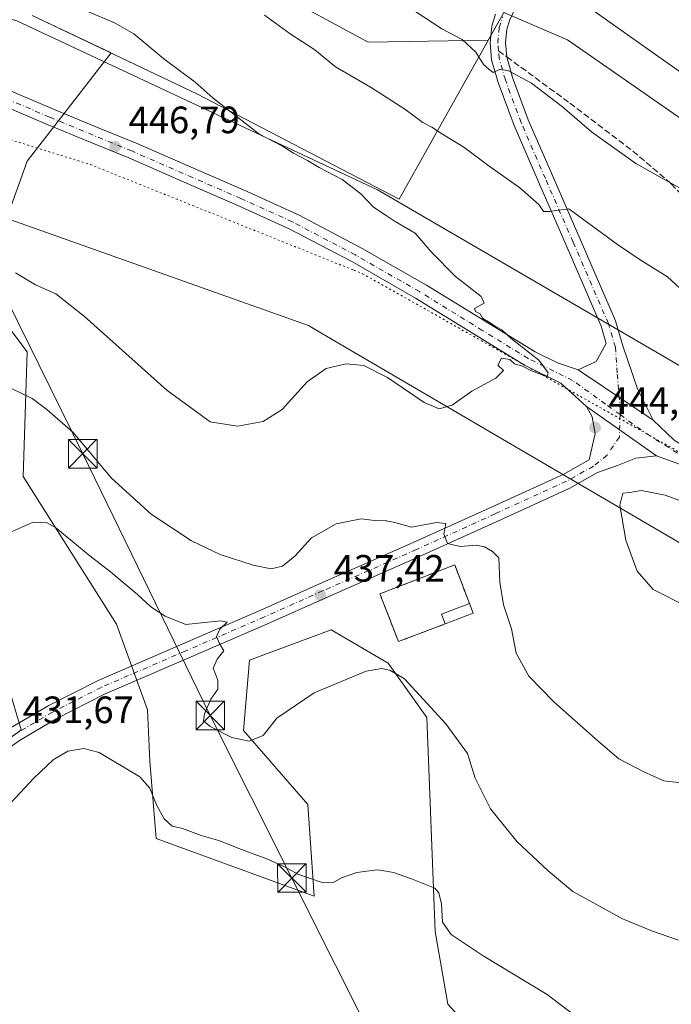
# Model space of a CAD drawing. Units: metres. Extents: x 573655 to 577108, y 4698748 to 4701099.
# Drawn here: x 574690 to 574861, y 4699274 to 4699533 of the extents above; entities that cross this region are included whole.
import ezdxf

# ---------------------------------------------------------------- set-up
doc = ezdxf.new("R2010")
doc.units = ezdxf.units.M
doc.header["$MEASUREMENT"] = 0
for name, pattern in [('DGN Style 2', [1.6480167562047852, 0.988810053722871, -0.6592067024819142]), ('DGN Style 3', [2.307223458686699, 1.648016756204785, -0.6592067024819142]), ('DGN Style 4', [2.6384748266838614, 1.318413404963828, -0.6592067024819142, 0.001648016756204785, -0.6592067024819142]), ('DGN Style 5', [1.1536117293433497, 0.4944050268614355, -0.6592067024819142])]:
    doc.linetypes.add(name, pattern=pattern)
for name, color, linetype, lineweight in [('Alambrada', 7, 'DGN Style 2', 0), ('Camino Cxs', 7, 'Continuous', 0), ('Camino eje', 30, 'DGN Style 4', 13), ('Cultivos herbáceos CxS', 92, 'Continuous', 0), ('Curva de nivel normal', 30, 'Continuous', 0), ('Edificación ligera Cxs', 1, 'Continuous', 0), ('Instalación de energía eléctrica Cxs', 135, 'Continuous', 0), ('Matorral CxS', 135, 'Continuous', 0), ('Municipio', 91, 'Continuous', 13), ('Municipio CxS', 4, 'Continuous', 0), ('Pista no pavimentada Cxs', 111, 'Continuous', 0), ('Pista no pavimentada eje', 91, 'DGN Style 4', 0), ('Provincia CxS', 1, 'Continuous', 0), ('Punto de cota en terreno', 7, 'Continuous', 0), ('Rótulo de punto de cota en terreno', 7, 'Continuous', 0), ('Senda', 7, 'DGN Style 3', 0), ('Senda no paivmentada conexión', 7, 'DGN Style 3', 0), ('Tendido', 6, 'Continuous', 0), ('Torre de tendido puntual', 7, 'Continuous', 0), ('Vía pecuaria CxS', 92, 'Continuous', 13), ('Vía pecuaria eje', 92, 'DGN Style 5', 0)]:
    doc.layers.add(name, color=color, linetype=linetype, lineweight=lineweight)
doc.styles.add('Style-Arial', font='txt')

# ---------------------------------------------------------------- blocks, each defined once
blk = doc.blocks.new('*U6')
at = {"layer": 'Matorral CxS', "color": 135, "linetype": 'Continuous', "lineweight": 0}
for points in [[(574604.5965, 4699622.360500001, 441.0553000000073), (574781.7637, 4699526.6621, 437.5467999999965), (574813.3020000001, 4699527.208699999, 433.9738000000071), (574816.1621000003, 4699532.308499999, 433.0206999999937), (574817.3937999997, 4699534.501300001, 432.5739000000031), (574834.1350999996, 4699527.301300001, 431.3325000000041), (574877.4446999999, 4699497.215100001, 431.3476999999984), (574933.7917, 4699475.2555, 428.4118000000017), (575089.5248999996, 4699379.4113, 427.2284999999974)], [(574818.8346999995, 4699256.343499999, 425.7329000000027), (574802.6325000003, 4699274.1669, 426.9734999999928), (574799.3236999996, 4699293.2367, 429.1698000000034), (574797.1276000004, 4699349.392100001, 434.5669999999955), (574787.0135000005, 4699363.7271, 436.1002000000008), (574772.0755000003, 4699372.472100001, 436.894100000005), (574751.9656999996, 4699364.9681, 436.0687000000034), (574750.6211000001, 4699364.466499999, 435.9510000000009), (574749.0412, 4699346.0165, 435.5130000000063), (574765.8958999999, 4699326.626700001, 432.8801999999997), (574767.5909000002, 4699302.519099999, 429.4410999999964), (574726.0399000002, 4699317.657299999, 429.0746999999974), (574724.4122000001, 4699337.9551, 431.0581999999995), (574723.8169, 4699351.4451, 432.0363999999972), (574715.6540999999, 4699373.911900001, 433.1897000000026), (574691.1666000001, 4699412.7169, 436.7930000000051), (574692.1870999997, 4699445.395500001, 442.1432000000059), (574686.0651000004, 4699453.564300001, 442.8702000000048)], [(574684.0242999997, 4699472.967300001, 445.6774000000005), (574692.1879000004, 4699495.4331, 447.2087000000029), (574714.2213000003, 4699523.8695, 445.9771999999939), (574702.9814999999, 4699529.226299999, 446.0769), (574693.5366000002, 4699533.727700001, 446.1152000000002)], [(574685.2000000002, 4699364.568299999, 433.6892999999982), (574690.6070999998, 4699346.179199999, 431.8007000000071), (574670.1289999997, 4699331.035900001, 431.3941999999952)]]:
    blk.add_polyline3d(points, dxfattribs=at)
blk = doc.blocks.new('*U9')
at = {"layer": 'Cultivos herbáceos CxS', "color": 92, "linetype": 'Continuous', "lineweight": 0}
for points in [[(574670.1289999997, 4699331.035900001, 431.3941999999952), (574690.6070999998, 4699346.179199999, 431.8007000000071), (574685.2000000002, 4699364.568299999, 433.6892999999982)], [(574693.5366000002, 4699533.727700001, 446.1152000000002), (574702.9814999999, 4699529.226299999, 446.0769), (574714.2213000003, 4699523.8695, 445.9771999999939), (574692.1879000004, 4699495.4331, 447.2087000000029), (574684.0242999997, 4699472.967300001, 445.6774000000005)], [(574686.0651000004, 4699453.564300001, 442.8702000000048), (574692.1870999997, 4699445.395500001, 442.1432000000059), (574691.1666000001, 4699412.7169, 436.7930000000051), (574715.6540999999, 4699373.911900001, 433.1897000000026), (574723.8169, 4699351.4451, 432.0363999999972), (574724.4122000001, 4699337.9551, 431.0581999999995), (574726.0399000002, 4699317.657299999, 429.0746999999974), (574767.5909000002, 4699302.519099999, 429.4410999999964), (574765.8958999999, 4699326.626700001, 432.8801999999997), (574749.0412, 4699346.0165, 435.5130000000063), (574750.6211000001, 4699364.466499999, 435.9510000000009), (574751.9656999996, 4699364.9681, 436.0687000000034), (574772.0755000003, 4699372.472100001, 436.894100000005), (574787.0135000005, 4699363.7271, 436.1002000000008), (574797.1276000004, 4699349.392100001, 434.5669999999955), (574799.3236999996, 4699293.2367, 429.1698000000034), (574802.6325000003, 4699274.1669, 426.9734999999928), (574818.8346999995, 4699256.343499999, 425.7329000000027)]]:
    blk.add_polyline3d(points, dxfattribs=at)
blk = doc.blocks.new('*U11')
at = {"layer": 'Cultivos herbáceos CxS', "color": 92, "linetype": 'Continuous', "lineweight": 0}
for points in [[(575089.5248999996, 4699379.4113, 427.2284999999974), (574933.7917, 4699475.2555, 428.4118000000017), (574877.4446999999, 4699497.215100001, 431.3476999999984), (574834.1350999996, 4699527.301300001, 431.3325000000041), (574817.3937999997, 4699534.501300001, 432.5739000000031)], [(574817.3937999997, 4699534.501300001, 432.5739000000031), (574816.1621000003, 4699532.308499999, 433.0206999999937), (574813.3020000001, 4699527.208699999, 433.9738000000071), (574781.7637, 4699526.6621, 437.5467999999965), (574604.5965, 4699622.360500001, 441.0553000000073)]]:
    blk.add_polyline3d(points, dxfattribs=at)
blk = doc.blocks.new('5PATER')
at = {"layer": 'Punto de cota en terreno', "linetype": 'Continuous', "lineweight": 0}
h = blk.add_hatch(color=51, dxfattribs=at)
edge = h.paths.add_edge_path()
edge.add_ellipse((0, 0), major_axis=(-0.1095731443231308, -0.1110710700762829), ratio=0.9994222409660322, start_angle=0, end_angle=360)
blk = doc.blocks.new('5TTEND')
at = {"layer": 'Provincia CxS', "color": 7, "linetype": 'Continuous', "lineweight": 0}
for p, q in [((-0.375, 0.3754), (0.375, -0.3746)), ((0.3720000000000001, 0.3784000000000001), (-0.3720000000000001, -0.3776))]:
    blk.add_line(p, q, dxfattribs=at)
at = {"layer": 'Provincia CxS', "color": 7, "linetype": 'Continuous', "lineweight": 0, "flags": 128}
blk.add_lwpolyline([(-0.375, -0.3746), (0.375, -0.3746), (0.375, 0.3754), (-0.375, 0.3754), (-0.3720000000000001, -0.3776)], dxfattribs=at)

msp = doc.modelspace()

# ---------------------------------------------------------------- linework, layer by layer
at = {"layer": 'Alambrada', "color": 7, "linetype": 'DGN Style 2', "lineweight": 0}
msp.add_polyline3d([(574808.3501000004, 4699379.370100001, 439.3212000000058), (574804.4700999996, 4699389.4901, 439.4484999999986), (574784.8501000004, 4699381.890100001, 438.4208999999974), (574789.7100999998, 4699369.340100001, 437.8715999999986), (574801.9801000003, 4699374.0101, 439.1986000000034)], dxfattribs=at)
at = {"layer": 'Camino Cxs', "color": 7, "linetype": 'Continuous', "lineweight": 0, "extrusion": (0.004894581555677412, -0.003280973967220494, 0.9999826389899082), "elevation": -12160.2338583984, "flags": 128}
msp.add_lwpolyline([(574847.51561004, 4699412.852653997), (574827.794361513, 4699426.07212515)], dxfattribs=at)
at = {"layer": 'Camino Cxs', "color": 7, "linetype": 'Continuous', "lineweight": 0}
for points in [[(574820.4747000001, 4699535.729900001, 432.5706999999966), (574818.9395000003, 4699532.550100001, 433.3557000000001), (574818.1303000003, 4699530.122300001, 433.7455999999948), (574817.8183000004, 4699526.483100001, 434.2452000000048), (574818.1536999998, 4699522.826900001, 434.7115999999951), (574819.6782999998, 4699517.395300001, 435.3997999999993), (574823.7949000001, 4699506.303099999, 438.2964000000065), (574830.1309000002, 4699491.672700001, 438.7747999999993), (574837.4146999996, 4699475.0241, 441.1413999999932), (574846.7131000003, 4699453.521500001, 443.5455999999977), (574848.6595000001, 4699446.952099999, 444.0252000000037), (574852.4611000001, 4699435.6909, 444.6478000000062), (574856.5787000004, 4699427.455900001, 444.790599999993), (574836.8579000002, 4699440.6753, 444.9305000000023), (574841.6255000001, 4699442.842300001, 444.6214000000036), (574844.2938999999, 4699447.606100001, 444.167300000001), (574842.9463000001, 4699452.1545, 443.7826999999961), (574833.7467, 4699473.428500001, 441.3626999999979), (574826.4633, 4699490.076300001, 439.3067000000011), (574820.0818999996, 4699504.8113, 437.5954000000056), (574815.8744999999, 4699516.1481, 435.7988999999943), (574814.1816999996, 4699522.073100001, 434.9977999999974), (574813.8037, 4699526.483100001, 434.3291999999929), (574814.1853, 4699530.936699999, 433.6316999999981), (574815.2259000001, 4699534.058300001, 433.0957999999956)], [(574820.4747000001, 4699535.729900001, 432.5706999999966), (574818.9395000003, 4699532.550100001, 433.3557000000001), (574818.1303000003, 4699530.122300001, 433.7455999999948), (574817.8183000004, 4699526.483100001, 434.2452000000048), (574818.1536999998, 4699522.826900001, 434.7115999999951), (574819.6782999998, 4699517.395300001, 435.3997999999993), (574823.7949000001, 4699506.303099999, 438.2964000000065), (574830.1309000002, 4699491.672700001, 438.7747999999993), (574837.4146999996, 4699475.0241, 441.1413999999932), (574846.7131000003, 4699453.521500001, 443.5455999999977), (574848.6595000001, 4699446.952099999, 444.0252000000037), (574852.4611000001, 4699435.6909, 444.6478000000062), (574856.5787000004, 4699427.455900001, 444.790599999993)], [(574836.8579000002, 4699440.6753, 444.9305000000023), (574841.6255000001, 4699442.842300001, 444.6214000000036), (574844.2938999999, 4699447.606100001, 444.167300000001), (574842.9463000001, 4699452.1545, 443.7826999999961), (574833.7467, 4699473.428500001, 441.3626999999979), (574826.4633, 4699490.076300001, 439.3067000000011), (574820.0818999996, 4699504.8113, 437.5954000000056), (574815.8744999999, 4699516.1481, 435.7988999999943), (574814.1816999996, 4699522.073100001, 434.9977999999974), (574813.8037, 4699526.483100001, 434.3291999999929), (574814.1853, 4699530.936699999, 433.6316999999981), (574815.2259000001, 4699534.058300001, 433.0957999999956)]]:
    msp.add_polyline3d(points, dxfattribs=at)
at = {"layer": 'Camino eje', "color": 30, "linetype": 'DGN Style 4', "lineweight": 13}
for points in [[(574815.9842999997, 4699524.459899999, 434.5608000000066), (574815.8108999999, 4699526.483100001, 434.2743999999948), (574816.1577000003, 4699530.5295, 433.684699999998), (574817.0827000003, 4699533.304099999, 433.2397999999957)], [(574847.9137000004, 4699428.9231, 444.9263999999966), (574847.9511000002, 4699430.0625, 444.9091000000044), (574847.1419000002, 4699439.8895, 444.5920000000042), (574846.6794999996, 4699446.594900001, 444.1839000000036), (574844.8296999997, 4699452.838099999, 443.6757000000071), (574835.5806999998, 4699474.226299999, 441.2648999999947), (574828.2971000001, 4699490.874500001, 439.0519999999961), (574821.9385000002, 4699505.5573, 437.726800000004), (574817.7763, 4699516.771700001, 435.5727000000043), (574816.1577000003, 4699522.436699999, 434.8439000000071), (574815.9842999997, 4699524.459899999, 434.5608000000066)]]:
    msp.add_polyline3d(points, dxfattribs=at)
at = {"layer": 'Cultivos herbáceos CxS', "color": 92, "linetype": 'Continuous', "lineweight": 0}
for points in [[(574604.5965, 4699622.360500001, 441.0553000000073), (574781.7637, 4699526.6621, 437.5467999999965), (574813.3020000001, 4699527.208699999, 433.9738000000071), (574816.1621000003, 4699532.308499999, 433.0206999999937), (574817.3937999997, 4699534.501300001, 432.5739000000031), (574834.1350999996, 4699527.301300001, 431.3325000000041), (574877.4446999999, 4699497.215100001, 431.3476999999984), (574933.7917, 4699475.2555, 428.4118000000017), (575089.5248999996, 4699379.4113, 427.2284999999974)], [(574693.5366000002, 4699533.727700001, 446.1152000000002), (574702.9814999999, 4699529.226299999, 446.0769), (574714.2213000003, 4699523.8695, 445.9771999999939), (574692.1879000004, 4699495.4331, 447.2087000000029), (574684.0242999997, 4699472.967300001, 445.6774000000005)], [(574686.0651000004, 4699453.564300001, 442.8702000000048), (574692.1870999997, 4699445.395500001, 442.1432000000059), (574691.1666000001, 4699412.7169, 436.7930000000051), (574715.6540999999, 4699373.911900001, 433.1897000000026), (574723.8169, 4699351.4451, 432.0363999999972), (574724.4122000001, 4699337.9551, 431.0581999999995), (574726.0399000002, 4699317.657299999, 429.0746999999974), (574767.5909000002, 4699302.519099999, 429.4410999999964), (574765.8958999999, 4699326.626700001, 432.8801999999997), (574749.0412, 4699346.0165, 435.5130000000063), (574750.6211000001, 4699364.466499999, 435.9510000000009), (574751.9656999996, 4699364.9681, 436.0687000000034), (574772.0755000003, 4699372.472100001, 436.894100000005), (574787.0135000005, 4699363.7271, 436.1002000000008), (574797.1276000004, 4699349.392100001, 434.5669999999955), (574799.3236999996, 4699293.2367, 429.1698000000034), (574802.6325000003, 4699274.1669, 426.9734999999928), (574818.8346999995, 4699256.343499999, 425.7329000000027)], [(574670.1289999997, 4699331.035900001, 431.3941999999952), (574690.6070999998, 4699346.179199999, 431.8007000000071), (574685.2000000002, 4699364.568299999, 433.6892999999982)]]:
    msp.add_polyline3d(points, dxfattribs=at)
at = {"layer": 'Curva de nivel normal', "color": 30, "linetype": 'Continuous', "lineweight": 0, "flags": 128}
for points, elevation in [([(574788.9699999997, 4699538.2401), (574801.0899999999, 4699530.220100001), (574806.4699999997, 4699527.390100001), (574810.04, 4699524.040100001), (574812.0300000003, 4699520.850099999), (574813.4000000004, 4699519.590100001), (574814.6100000005, 4699518.7301), (574816.2800000003, 4699519.4901), (574818.4600000001, 4699519.2401), (574824.6600000003, 4699515.9301), (574832.7599999999, 4699509.700099999), (574840.3799999999, 4699503.130100001), (574852.04, 4699494.860099999), (574864.3200000003, 4699488.0601)], 435), ([(574836.6399999997, 4699538.050100001), (574863.7599999999, 4699518.8301), (574883.5499999998, 4699502.220100001), (574893, 4699493.0001), (574902.1600000003, 4699486.710100001), (574910.9500000002, 4699482.280099999), (574920.1200000001, 4699477.130100001), (574928.3499999996, 4699472.7501), (574937.79, 4699465.270099999), (574952.3499999996, 4699454.8201), (574960.6399999997, 4699449.4101), (574967.9500000002, 4699444.2401), (574975.8600000005, 4699439.780099999), (574983.6900000004, 4699434.140100001), (574998.4600000001, 4699422.170100001), (575012.3200000003, 4699413.950099999)], 430), ([(574707.4699999997, 4699535.050100001), (574715.3300000001, 4699531.670100001), (574720.25, 4699528.850099999), (574728.0599999996, 4699522.3201), (574736.3099999996, 4699516.2401), (574741.0800000001, 4699511.960100001), (574753.0499999998, 4699502.6501), (574759.2699999996, 4699499.4001), (574762.1500000004, 4699497.600099999), (574765.8499999996, 4699495.620100001), (574768.8499999996, 4699493.7601), (574774.9400000004, 4699490.610099999), (574779.8200000003, 4699486.850099999), (574783.1900000004, 4699483.390100001), (574786.4670000002, 4699481.238100001), (574788.8700000001, 4699479.6601), (574794.0899999999, 4699476.530099999), (574798.2699999996, 4699471.640100001), (574804.7199999997, 4699465.190099999), (574811.4100000003, 4699459.940099999), (574812.1799999997, 4699458.1501), (574809.6799999997, 4699456.7501), (574809.9199999999, 4699456.0101), (574811.1200000001, 4699455.380100001), (574811.9000000004, 4699454.170100001), (574813.3799999999, 4699453.3201), (574815.3399999999, 4699451.940099999), (574816.8899999997, 4699451.1601), (574819.3099999996, 4699448.920100001), (574826.5899999999, 4699443.190099999), (574829.0499999998, 4699439.920100001), (574828.7699999996, 4699438.860099999), (574824.4299999997, 4699440.550100001), (574822.29, 4699441.620100001), (574820.1500000004, 4699442.270099999), (574818.9299999997, 4699443.420100001), (574816.7599999999, 4699443.7501), (574815.79, 4699441.890100001), (574817.2599999999, 4699440.5001), (574815.2800000003, 4699438.460100001), (574808.9600000001, 4699435.0601), (574803.7800000003, 4699431.420100001), (574800.3700000001, 4699430.470100001), (574796.4900000002, 4699432.100099999), (574786.8200000003, 4699438.670100001), (574786.4670000002, 4699438.8497), (574780.5899999999, 4699441.840100001), (574775.9600000001, 4699442.2301), (574770.7400000002, 4699441.030099999), (574765.7699999996, 4699437.5101), (574759.1699999999, 4699430.290100001), (574754.1600000003, 4699427.1501), (574747.3899999997, 4699425.920100001), (574740.25, 4699427.0601), (574728.8300000001, 4699435.370100001), (574707.2800000003, 4699454.720100001), (574699.7199999997, 4699460.6501), (574694.4199999999, 4699462.960100001), (574689.1200000001, 4699466.190099999)], 445), ([(574754.5599999996, 4699533.7601), (574761.2599999999, 4699528.870100001), (574767.7400000002, 4699524.710100001), (574773.1699999999, 4699520.190099999), (574782.3600000005, 4699514.9101), (574786.4670000002, 4699512.276699999), (574791.3899999997, 4699509.120100001), (574796.0899999999, 4699505.610099999), (574798.4600000001, 4699504.420100001), (574801.2800000003, 4699502.540100001), (574806.8600000005, 4699499.130100001), (574813.2100000001, 4699494.380100001), (574821.5800000001, 4699488.460100001), (574826.5499999998, 4699484.0601), (574827.8399999999, 4699482.290100001), (574829.3399999999, 4699482.2501), (574834.4400000004, 4699482.940099999), (574847.25, 4699473.550100001), (574853.2199999997, 4699469.520099999), (574860.3200000003, 4699465.100099999), (574865.7199999997, 4699460.1601)], 440), ([(574867.7300000004, 4699331.800100001), (574859.3600000005, 4699332.790100001), (574853.9500000002, 4699335.2401), (574847.5599999996, 4699338.620100001), (574842.1699999999, 4699343.2401), (574830.5199999996, 4699353.5801), (574823.9600000001, 4699360.2401), (574820.5800000001, 4699366.280099999), (574819.4299999997, 4699372.720100001), (574817.2999999998, 4699379.0001), (574816.3200000003, 4699384.940099999), (574816.0499999998, 4699391.3301), (574814.3799999999, 4699392.9901), (574812.3300000001, 4699394.270099999), (574810.0899999999, 4699394.700099999), (574805.9500000002, 4699394.280099999), (574802.5800000001, 4699395.0601), (574801.5999999996, 4699397.590100001), (574802.1100000005, 4699400.390100001), (574799.6799999997, 4699400.620100001), (574793.0999999996, 4699399.4101), (574788.7599999999, 4699400.590100001), (574786.4670000002, 4699401.0942), (574786.4400000004, 4699401.100099999), (574784.1100000005, 4699401.0101), (574779.9100000003, 4699401.550100001), (574773.3099999996, 4699400.270099999), (574766.9100000003, 4699396.550100001), (574762.5599999996, 4699391.9001), (574759.25, 4699389.110099999), (574756.2800000003, 4699388.4801), (574751.5599999996, 4699389.4301), (574742.9199999999, 4699392.2401), (574735.3899999997, 4699395.840100001), (574724.7800000003, 4699402.800100001), (574714.3200000003, 4699412.2401), (574704.2599999999, 4699424.280099999), (574697.3399999999, 4699430.290100001), (574693.4900000002, 4699433.140100001), (574685.5700000003, 4699437.0101)], 440), ([(574853.4800000004, 4699409.030099999), (574850.5099999999, 4699408.530099999), (574848.5899999999, 4699408.3201), (574847.8300000001, 4699405.190099999), (574849.4600000001, 4699395.960100001), (574852.3600000005, 4699387.8101), (574856.5599999996, 4699383.040100001), (574865.6399999997, 4699378.5101), (574873.2199999997, 4699377.6601), (574880.1799999997, 4699379.100099999), (574885.3499999996, 4699381.2301), (574891.2800000003, 4699384.8101), (574893.0599999996, 4699386.8301), (574892.7100000001, 4699388.8101), (574890.2100000001, 4699391.7401), (574884.9400000004, 4699395.9001), (574879.1500000004, 4699399.110099999), (574868.3200000003, 4699404.610099999), (574859.7199999997, 4699407.8301), (574853.4800000004, 4699409.030099999)], 445), ([(574863.2300000004, 4699291.0001), (574856.4400000004, 4699293.380100001), (574848.5599999996, 4699296.540100001), (574835.5099999999, 4699303.7601), (574829.0099999999, 4699309.1801), (574820.8700000001, 4699316.8201), (574813.8700000001, 4699325.4901), (574809.8799999999, 4699333.5001), (574807.8399999999, 4699339.970100001), (574802.1799999997, 4699347.7501), (574791.3200000003, 4699359.600099999), (574787.4100000003, 4699361.8301), (574786.4670000002, 4699362.0624), (574785.3799999999, 4699362.3301), (574781.2400000002, 4699361.630100001), (574767.5599999996, 4699355.9001), (574757.7800000003, 4699349.2401), (574754.1399999997, 4699344.690099999), (574750.5300000003, 4699343.190099999), (574745.9400000004, 4699344.170100001), (574740.29, 4699347.050100001), (574738.4600000001, 4699348.5801), (574738.7400000002, 4699350.420100001), (574740.4199999999, 4699354.280099999), (574742.29, 4699356.9101), (574742.29, 4699359.2301), (574741.0499999998, 4699362.420100001), (574742.0999999996, 4699364.7601), (574743.8499999996, 4699366.920100001), (574742.6900000004, 4699368.880100001), (574741.9000000004, 4699370.720100001), (574742.7699999996, 4699372.610099999), (574744.7100000001, 4699374.450099999), (574742.9400000004, 4699374.780099999), (574733.8799999999, 4699373.8201), (574728.4100000003, 4699376.050100001), (574724.6299999999, 4699378.4901), (574721.1699999999, 4699381.6801), (574714.0999999996, 4699387.670100001), (574708.6600000003, 4699391.860099999), (574699.7300000004, 4699399.2301), (574697.4699999997, 4699400.5701), (574693.7800000003, 4699400.7401), (574687.4500000002, 4699397.920100001)], 435), ([(574841.2599999999, 4699267.220100001), (574828.7300000004, 4699276.6801), (574811.9199999999, 4699286.870100001), (574803.5300000003, 4699292.4801), (574801.2400000002, 4699295.7501), (574800.9900000002, 4699300.520099999), (574800.3099999996, 4699303.450099999), (574799.2199999997, 4699304.620100001), (574793.1100000005, 4699307.040100001), (574788.4400000004, 4699308.780099999), (574786.4670000002, 4699309.0854), (574784.1100000005, 4699309.450099999), (574778.7699999996, 4699308.7301), (574774.7699999996, 4699307.360099999), (574772.4400000004, 4699306.030099999), (574769.4100000003, 4699306.200099999), (574763.3099999996, 4699308.3201), (574759.9800000004, 4699310.1501), (574755.1399999997, 4699312.300100001), (574747.7599999999, 4699315.040100001), (574742.7800000003, 4699317.0601), (574737.8499999996, 4699318.460100001), (574733.0300000003, 4699320.3101), (574730.29, 4699320.9001), (574728.1699999999, 4699322.790100001), (574726.1200000001, 4699326.5001), (574724.3799999999, 4699330.920100001), (574721.8200000003, 4699333.890100001), (574711.1200000001, 4699340.200099999), (574707.0800000001, 4699341.3101), (574702.8300000001, 4699340.630100001), (574699.0199999996, 4699338.340100001), (574693.9199999999, 4699333.5101), (574686.7800000003, 4699325.790100001)], 430)]:
    msp.add_lwpolyline(points, dxfattribs=dict(at, elevation=elevation))
at = {"layer": 'Edificación ligera Cxs', "color": 1, "linetype": 'Continuous', "lineweight": 0, "extrusion": (0.1091140053516524, -0.1521433337302781, 0.9823169243363147), "elevation": -651828.0497913426, "flags": 128}
msp.add_lwpolyline([(3205862.402686023, 3422291.636400244), (3205863.077257539, 3422294.288279864), (3205870.702850807, 3422292.291224899)], dxfattribs=at)
at = {"layer": 'Edificación ligera Cxs', "color": 1, "linetype": 'Continuous', "lineweight": 0, "extrusion": (0.004899217998462128, -0.01254799713224378, 0.999909268599393), "elevation": -55712.40610509195, "flags": 128}
msp.add_lwpolyline([(574799.298100599, 4699050.243525634), (574800.278266691, 4699047.733328007)], dxfattribs=at)
at = {"layer": 'Edificación ligera Cxs', "color": 1, "linetype": 'Continuous', "lineweight": 0, "extrusion": (-0.01020624337694686, -0.003957522942286835, 0.999940083509153), "elevation": -24025.2770770477, "flags": 128}
msp.add_lwpolyline([(574783.874137283, 4699318.579994089), (574776.5236393088, 4699315.72997177)], dxfattribs=at)
at = {"layer": 'Edificación ligera Cxs', "color": 1, "linetype": 'Continuous', "lineweight": 0}
msp.add_3dface([(574809.3300999999, 4699376.860099999, 439.6950999999972), (574801.9801000003, 4699374.0101, 439.6950999999972), (574801.0100999996, 4699376.520099999, 439.6950999999972), (574808.3501000004, 4699379.370100001, 439.6950999999972)], dxfattribs=at)
at = {"layer": 'Instalación de energía eléctrica Cxs', "color": 135, "linetype": 'Continuous', "lineweight": 0, "extrusion": (0.004899217998462128, -0.01254799713224378, 0.999909268599393), "elevation": -55712.40610509195, "flags": 128}
msp.add_lwpolyline([(574799.298100599, 4699050.243525634), (574800.278266691, 4699047.733328007)], dxfattribs=at)
at = {"layer": 'Instalación de energía eléctrica Cxs', "color": 135, "linetype": 'Continuous', "lineweight": 0, "extrusion": (-0.01020624337694686, -0.003957522942286835, 0.999940083509153), "elevation": -24025.2770770477, "flags": 128}
msp.add_lwpolyline([(574783.874137283, 4699318.579994089), (574776.5236393088, 4699315.72997177)], dxfattribs=at)
at = {"layer": 'Instalación de energía eléctrica Cxs', "color": 135, "linetype": 'Continuous', "lineweight": 0}
msp.add_polyline3d([(574801.9801000003, 4699374.0101, 439.1986000000034), (574789.7100999998, 4699369.340100001, 437.8715999999986), (574784.8501000004, 4699381.890100001, 438.4208999999974), (574804.4700999996, 4699389.4901, 439.4484999999986), (574808.3501000004, 4699379.370100001, 439.3212000000058), (574809.3300999999, 4699376.860099999, 439.2848999999987)], close=True, dxfattribs=at)
msp.add_polyline3d([(574801.9801000003, 4699374.0101, 439.1986000000034), (574789.7100999998, 4699369.340100001, 437.8715999999986), (574784.8501000004, 4699381.890100001, 438.4208999999974), (574804.4700999996, 4699389.4901, 439.4484999999986), (574808.3501000004, 4699379.370100001, 439.3212000000058)], dxfattribs=at)
at = {"layer": 'Matorral CxS', "color": 135, "linetype": 'Continuous', "lineweight": 0}
for points in [[(574604.5965, 4699622.360500001, 441.0553000000073), (574781.7637, 4699526.6621, 437.5467999999965), (574813.3020000001, 4699527.208699999, 433.9738000000071), (574816.1621000003, 4699532.308499999, 433.0206999999937), (574817.3937999997, 4699534.501300001, 432.5739000000031), (574834.1350999996, 4699527.301300001, 431.3325000000041), (574877.4446999999, 4699497.215100001, 431.3476999999984), (574933.7917, 4699475.2555, 428.4118000000017), (575089.5248999996, 4699379.4113, 427.2284999999974)], [(574693.5366000002, 4699533.727700001, 446.1152000000002), (574702.9814999999, 4699529.226299999, 446.0769), (574714.2213000003, 4699523.8695, 445.9771999999939), (574692.1879000004, 4699495.4331, 447.2087000000029), (574684.0242999997, 4699472.967300001, 445.6774000000005)], [(574686.0651000004, 4699453.564300001, 442.8702000000048), (574692.1870999997, 4699445.395500001, 442.1432000000059), (574691.1666000001, 4699412.7169, 436.7930000000051), (574715.6540999999, 4699373.911900001, 433.1897000000026), (574723.8169, 4699351.4451, 432.0363999999972), (574724.4122000001, 4699337.9551, 431.0581999999995), (574726.0399000002, 4699317.657299999, 429.0746999999974), (574767.5909000002, 4699302.519099999, 429.4410999999964), (574765.8958999999, 4699326.626700001, 432.8801999999997), (574749.0412, 4699346.0165, 435.5130000000063), (574750.6211000001, 4699364.466499999, 435.9510000000009), (574751.9656999996, 4699364.9681, 436.0687000000034), (574772.0755000003, 4699372.472100001, 436.894100000005), (574787.0135000005, 4699363.7271, 436.1002000000008), (574797.1276000004, 4699349.392100001, 434.5669999999955), (574799.3236999996, 4699293.2367, 429.1698000000034), (574802.6325000003, 4699274.1669, 426.9734999999928), (574818.8346999995, 4699256.343499999, 425.7329000000027)], [(574670.1289999997, 4699331.035900001, 431.3941999999952), (574690.6070999998, 4699346.179199999, 431.8007000000071), (574685.2000000002, 4699364.568299999, 433.6892999999982)]]:
    msp.add_polyline3d(points, dxfattribs=at)
at = {"layer": 'Municipio', "color": 91, "linetype": 'Continuous', "lineweight": 13, "flags": 128}
msp.add_lwpolyline([(574693.5390000001, 4699533.722), (574736.7760000011, 4699513.131999999), (574789.9270000003, 4699485.488999999), (574806.199, 4699514.524000002), (574816.1640000006, 4699532.305000002), (574818.0530000004, 4699535.676000004)], dxfattribs=at)
msp.add_lwpolyline([(574693.5390000001, 4699533.722), (574736.7760000011, 4699513.131999999), (574789.9270000003, 4699485.488999999), (574806.199, 4699514.524000002), (574816.1640000006, 4699532.305000002), (574818.0530000004, 4699535.676000004)], dxfattribs=at)
at = {"layer": 'Municipio CxS', "color": 4, "linetype": 'Continuous', "lineweight": 0, "flags": 128}
for points in [[(574693.5389999995, 4699533.721999999), (574736.7760000007, 4699513.131999998), (574789.9269999998, 4699485.488999999), (574806.1989999994, 4699514.524000001), (574816.164, 4699532.305000001), (574818.0529999998, 4699535.676000002)], [(574818.0529999998, 4699535.676000002), (574816.164, 4699532.305000001), (574806.1989999994, 4699514.524000001), (574789.9269999998, 4699485.488999999), (574736.7760000007, 4699513.131999998), (574693.5389999995, 4699533.721999999)]]:
    msp.add_lwpolyline(points, dxfattribs=at)
at = {"layer": 'Pista no pavimentada Cxs', "color": 111, "linetype": 'Continuous', "lineweight": 0, "extrusion": (0.004894581555677412, -0.003280973967220494, 0.9999826389899082), "elevation": -12160.2338583984, "flags": 128}
msp.add_lwpolyline([(574847.51561004, 4699412.852653997), (574827.794361513, 4699426.07212515)], dxfattribs=at)
at = {"layer": 'Pista no pavimentada Cxs', "color": 111, "linetype": 'Continuous', "lineweight": 0, "extrusion": (-0.00173060570241152, 0.001222016451497775, 0.9999977558373294), "elevation": 5192.918304328899, "flags": 128}
msp.add_lwpolyline([(574839.0397234632, 4699428.232954683), (574857.3547782408, 4699415.300345026)], dxfattribs=at)
msp.add_lwpolyline([(574839.0397234632, 4699428.232954683), (574857.3547782408, 4699415.300345026)], dxfattribs=at)
at = {"layer": 'Pista no pavimentada Cxs', "color": 111, "linetype": 'Continuous', "lineweight": 0}
for points in [[(574630.8970999997, 4699538.381899999, 449.3117999999959), (574653.7641000003, 4699528.7481, 448.4087), (574669.7578999996, 4699521.7575, 447.9017000000022), (574684.2474999996, 4699515.411699999, 447.4593000000023), (574699.6826999999, 4699508.857100001, 447.1254999999946), (574711.0981000002, 4699504.100500001, 446.9269999999961), (574721.2741, 4699499.966499999, 446.7565999999933), (574737.2761000004, 4699492.972300001, 446.4677999999985), (574749.9885, 4699487.4637, 446.2505999999995), (574763.6035000002, 4699481.294299999, 445.9977000000072), (574780.1971000005, 4699472.572100001, 445.7399000000005), (574797.0834999997, 4699462.907500001, 445.4741000000067), (574813.6196999997, 4699452.7313, 445.2854999999981), (574825.6035000002, 4699445.3729, 445.2247999999963), (574831.4572999999, 4699442.499299999, 445.102899999998), (574836.8579000002, 4699440.6753, 444.9305000000023), (574856.5787000004, 4699427.455900001, 444.790599999993), (574862.1199000003, 4699422.233700001, 444.7937999999995)], [(574630.8970999997, 4699538.381899999, 449.3117999999959), (574653.7641000003, 4699528.7481, 448.4087), (574669.7578999996, 4699521.7575, 447.9017000000022), (574684.2474999996, 4699515.411699999, 447.4593000000023), (574699.6826999999, 4699508.857100001, 447.1254999999946), (574711.0981000002, 4699504.100500001, 446.9269999999961), (574721.2741, 4699499.966499999, 446.7565999999933), (574737.2761000004, 4699492.972300001, 446.4677999999985), (574749.9885, 4699487.4637, 446.2505999999995), (574763.6035000002, 4699481.294299999, 445.9977000000072), (574780.1971000005, 4699472.572100001, 445.7399000000005), (574797.0834999997, 4699462.907500001, 445.4741000000067), (574813.6196999997, 4699452.7313, 445.2854999999981), (574825.6035000002, 4699445.3729, 445.2247999999963), (574831.4572999999, 4699442.499299999, 445.102899999998), (574836.8579000002, 4699440.6753, 444.9305000000023)], [(574864.4583000002, 4699415.574100001, 444.8261000000057), (574857.4455000004, 4699418.1373, 445.0046000000002), (574839.1305, 4699431.069900001, 444.9570999999996), (574832.3130999999, 4699437.2283, 445.0996000000014), (574822.8296999997, 4699441.8839, 445.2295000000013), (574810.6835000003, 4699449.3421, 445.3301999999967), (574794.1996999999, 4699459.485900001, 445.5728999999993), (574777.4309, 4699469.083100001, 445.7743000000046), (574761.0044999998, 4699477.717700001, 446.1223000000027), (574747.5261000004, 4699483.824899999, 446.3242999999929), (574734.8383, 4699489.323100001, 446.5642999999982), (574718.8787000002, 4699496.298699999, 446.8607000000048), (574708.7346999999, 4699500.4199, 447.0166999999929), (574697.2901, 4699505.188300001, 447.2204999999958), (574681.8219, 4699511.757099999, 447.5565000000061), (574667.3130999999, 4699518.111300001, 447.9538999999932), (574651.3450999996, 4699525.090700001, 448.4517000000051), (574628.4921000004, 4699534.718499999, 449.5037000000011)], [(574839.1305, 4699431.069900001, 444.9570999999996), (574832.3130999999, 4699437.2283, 445.0996000000014), (574822.8296999997, 4699441.8839, 445.2295000000013), (574810.6835000003, 4699449.3421, 445.3301999999967), (574794.1996999999, 4699459.485900001, 445.5728999999993), (574777.4309, 4699469.083100001, 445.7743000000046), (574761.0044999998, 4699477.717700001, 446.1223000000027), (574747.5261000004, 4699483.824899999, 446.3242999999929), (574734.8383, 4699489.323100001, 446.5642999999982), (574718.8787000002, 4699496.298699999, 446.8607000000048), (574708.7346999999, 4699500.4199, 447.0166999999929), (574697.2901, 4699505.188300001, 447.2204999999958), (574681.8219, 4699511.757099999, 447.5565000000061), (574667.3130999999, 4699518.111300001, 447.9538999999932), (574651.3450999996, 4699525.090700001, 448.4517000000051), (574628.4921000004, 4699534.718499999, 449.5037000000011)], [(574623.0421000002, 4699263.537500001, 429.1293000000006), (574633.5295000002, 4699279.3169, 429.6049999999959), (574643.1672999999, 4699293.956900001, 430.1015999999945), (574649.8783, 4699303.4451, 430.3714000000036), (574658.0771000005, 4699315.6853, 430.7722000000067), (574663.5559, 4699323.728499999, 431.039300000004), (574668.5343000004, 4699330.0111, 431.3319000000047), (574674.4133000001, 4699335.772299999, 431.524900000004), (574679.8457000004, 4699340.968499999, 431.7514999999985), (574688.0077000001, 4699346.764699999, 431.8427999999985), (574697.8482999997, 4699352.622300001, 432.1610999999976), (574710.7962999997, 4699359.1547, 432.7301000000007), (574733.0499, 4699368.774700001, 434.689400000003), (574753.7330999998, 4699377.671900001, 436.7470999999932), (574768.9855000004, 4699384.4893, 438.0400999999983), (574793.6067000004, 4699395.354900001, 439.7995999999985), (574814.2895000001, 4699404.714299999, 441.6129999999976), (574832.9426999995, 4699413.2347, 443.7682999999961), (574839.7761000004, 4699417.043500001, 444.3990000000049), (574841.4089000003, 4699423.988500001, 444.7342999999965), (574840.5421000002, 4699428.322699999, 444.8830000000017), (574839.1305, 4699431.069900001, 444.9570999999996)], [(574688.0077000001, 4699346.764699999, 431.8427999999985), (574697.8482999997, 4699352.622300001, 432.1610999999976), (574710.7962999997, 4699359.1547, 432.7301000000007), (574733.0499, 4699368.774700001, 434.689400000003), (574753.7330999998, 4699377.671900001, 436.7470999999932), (574768.9855000004, 4699384.4893, 438.0400999999983), (574793.6067000004, 4699395.354900001, 439.7995999999985), (574814.2895000001, 4699404.714299999, 441.6129999999976), (574832.9426999995, 4699413.2347, 443.7682999999961), (574839.7761000004, 4699417.043500001, 444.3990000000049), (574841.4089000003, 4699423.988500001, 444.7342999999965), (574840.5421000002, 4699428.322699999, 444.8830000000017), (574839.1305, 4699431.069900001, 444.9570999999996), (574857.4455000004, 4699418.1373, 445.0046000000002), (574852.0277000006, 4699417.4871, 444.8589999999967), (574847.2600999996, 4699415.536699999, 444.7485000000015), (574842.0214999998, 4699413.715700001, 444.4858999999997), (574834.7503000004, 4699409.662900001, 443.8951999999991), (574815.9451000001, 4699401.072899999, 441.5589000000036), (574795.2386999996, 4699391.7029, 439.5801999999967), (574770.6091, 4699380.833500001, 437.6720999999961), (574755.3397000004, 4699374.0087, 436.5005999999995), (574734.6338999998, 4699365.101700001, 434.5136000000057), (574712.4923, 4699355.529899999, 432.5068000000028), (574699.7745000003, 4699349.113700001, 431.9110999999976), (574690.1920999996, 4699343.4101, 431.6708000000072)], [(574856.5787000004, 4699427.455900001, 444.790599999993), (574862.1199000003, 4699422.233700001, 444.7937999999995), (574867.3718999998, 4699418.977499999, 444.7470999999932), (574879.5488999998, 4699411.777100001, 444.4615999999951), (574895.0279000001, 4699402.0233, 444.2743999999948), (574908.6583000004, 4699393.358899999, 444.0374000000011), (574922.6753000002, 4699385.033100001, 443.8025000000052), (574932.4020999996, 4699379.7467, 443.6967000000004), (574940.4159000004, 4699375.1073, 443.6186000000016), (574951.5415000003, 4699369.544500001, 443.3608999999997), (574961.8718999998, 4699364.945900001, 443.103099999993), (574972.4423000002, 4699360.149499999, 442.9821999999986), (574987.8532999996, 4699353.6053, 442.7960000000021), (575005.0789000001, 4699346.736099999, 442.5271999999969), (575016.9464999996, 4699342.073899999, 442.3375999999989)], [(574857.4455000004, 4699418.1373, 445.0046000000002), (574852.0277000006, 4699417.4871, 444.8589999999967), (574847.2600999996, 4699415.536699999, 444.7485000000015), (574842.0214999998, 4699413.715700001, 444.4858999999997), (574834.7503000004, 4699409.662900001, 443.8951999999991), (574815.9451000001, 4699401.072899999, 441.5589000000036), (574795.2386999996, 4699391.7029, 439.5801999999967), (574770.6091, 4699380.833500001, 437.6720999999961), (574755.3397000004, 4699374.0087, 436.5005999999995), (574734.6338999998, 4699365.101700001, 434.5136000000057), (574712.4923, 4699355.529899999, 432.5068000000028), (574699.7745000003, 4699349.113700001, 431.9110999999976), (574690.1920999996, 4699343.4101, 431.6708000000072), (574682.3997, 4699337.876300001, 431.5429000000004), (574677.1957, 4699332.898499999, 431.3203999999969), (574671.5132999998, 4699327.3299, 431.0899999999965), (574666.7805000005, 4699321.3575, 430.891499999998), (574661.3916999997, 4699313.4463, 430.6484999999957), (574653.1734999996, 4699301.176700001, 430.1946000000025), (574646.4735000003, 4699291.704299999, 429.9070999999968), (574637.0085000005, 4699277.275900001, 429.5017999999982), (574626.3657000001, 4699261.311699999, 428.9790000000066)], [(575014.6042999999, 4699338.384299999, 442.5295999999944), (575002.7651000004, 4699343.035300001, 442.8003999999929), (574985.4889000002, 4699349.924500001, 442.9998999999953), (574969.9965000004, 4699356.503500001, 443.2660000000033), (574959.1836999999, 4699361.379899999, 443.4355999999971), (574948.9873000003, 4699365.947100001, 443.6089000000065), (574937.6760999998, 4699371.602700001, 443.7275999999983), (574929.6031, 4699376.276500001, 443.8309000000008), (574919.8567000004, 4699381.5735, 443.9680999999982), (574905.7219000002, 4699389.9693, 444.2287999999971), (574892.0472999997, 4699398.661699999, 444.4376000000047), (574876.6228999998, 4699408.381300001, 444.616599999994), (574864.4583000002, 4699415.574100001, 444.8261000000057), (574857.4455000004, 4699418.1373, 445.0046000000002)]]:
    msp.add_polyline3d(points, dxfattribs=at)
at = {"layer": 'Pista no pavimentada eje', "color": 91, "linetype": 'DGN Style 4', "lineweight": 0}
for points in [[(574847.9137000004, 4699428.9231, 444.9263999999966), (574844.1158999996, 4699431.678500001, 444.9425000000047), (574835.4375, 4699437.922499999, 445.0282000000007), (574823.7959000003, 4699443.637700001, 445.2350000000006), (574811.7308999998, 4699451.0459, 445.3159000000014), (574795.2207000004, 4699461.205900001, 445.5347000000039), (574778.3932999996, 4699470.8369, 445.773000000001), (574761.8833, 4699479.515100001, 446.0675000000047), (574748.3365000002, 4699485.6535, 446.3003999999929), (574735.6365, 4699491.1569, 446.5350000000035), (574719.6557, 4699498.141899999, 446.8413), (574709.4956999999, 4699502.269300001, 447.0167999999976), (574698.0654999996, 4699507.0319, 447.2179999999935), (574682.6139000002, 4699513.593499999, 447.543399999995), (574668.1146999998, 4699519.943499999, 447.937699999995), (574652.1338999998, 4699526.9287, 448.4812999999995), (574629.2736999998, 4699536.5595, 449.4355999999971), (574605.0378999999, 4699546.931100001, 450.8806999999942), (574589.0571, 4699553.704500001, 451.7206000000006), (574582.4171000002, 4699556.5503, 452.0893999999971)], [(574847.9137000004, 4699428.9231, 444.9263999999966), (574847.7198999999, 4699423.0101, 444.8975999999967), (574844.4829000002, 4699418.269900001, 444.6852000000072), (574840.8989000004, 4699415.379699999, 444.4446999999927), (574833.8465, 4699411.448899999, 443.8015000000014), (574815.1173, 4699402.8935, 441.6318000000028), (574794.4227, 4699393.528899999, 439.7069000000047), (574769.7972999997, 4699382.6613, 437.7725999999967), (574754.5365000004, 4699375.840299999, 436.5819999999949), (574733.8419000005, 4699366.938100001, 434.5381999999955), (574711.6442999998, 4699357.342300001, 432.7608999999939), (574698.8113000002, 4699350.868100001, 432.0763000000007), (574689.0998999998, 4699345.0875, 431.7847000000039), (574681.1227000002, 4699339.422300001, 431.6227000000072), (574675.8044999996, 4699334.3355, 431.411500000002), (574670.0239000004, 4699328.670499999, 431.2017999999953), (574665.1681000004, 4699322.543099999, 430.968399999998), (574659.7342999997, 4699314.5657, 430.7200000000012), (574651.5258999999, 4699302.310900001, 430.3208000000013), (574644.8202999998, 4699292.830700001, 430.0135000000009), (574635.3400999998, 4699278.379100001, 429.5564000000013), (574634.7100999998, 4699277.433900001, 429.505799999999)], [(574847.9137000004, 4699428.9231, 444.9263999999966), (574854.9108999996, 4699423.846700001, 444.8994999999995), (574865.4943000004, 4699417.2851, 444.8243999999977), (574877.6651, 4699410.088300001, 444.5736999999936), (574893.1168999998, 4699400.351700001, 444.3940000000002), (574906.7692999998, 4699391.6733, 444.1609000000026), (574920.8453000002, 4699383.3125, 443.9296000000032), (574930.5818999996, 4699378.0209, 443.8294000000024), (574938.6253000004, 4699373.3641, 443.7341000000015), (574949.8435000004, 4699367.754899999, 443.5577000000048), (574960.0037000002, 4699363.204100001, 443.3427999999985), (574961.8624999998, 4699362.365700001, 443.3478999999934)]]:
    msp.add_polyline3d(points, dxfattribs=at)
at = {"layer": 'Senda', "color": 7, "linetype": 'DGN Style 3', "lineweight": 0}
msp.add_polyline3d([(574818.1536999998, 4699522.826900001, 434.7115999999951), (574834.7531000003, 4699510.6875, 435.9893000000012), (574851.2896999996, 4699498.119700001, 434.8175999999949), (574861.3438999997, 4699489.5207, 435.3251000000019), (574871.0011, 4699479.202099999, 435.6122999999934), (574884.2302999999, 4699466.237500001, 436.0155999999988), (574895.3428999997, 4699452.8759, 437.0396999999939), (574905.2647000002, 4699439.646700001, 438.4138999999996), (574918.8907000005, 4699423.3749, 439.7038999999932), (574932.9137000004, 4699402.4727, 441.4266999999964), (574947.2012999998, 4699386.729900001, 441.8061000000016), (574962.1503, 4699371.780900001, 442.3087999999989), (574961.8718999998, 4699364.945900001, 443.103099999993)], dxfattribs=at)
at = {"layer": 'Senda no paivmentada conexión', "color": 7, "linetype": 'DGN Style 3', "lineweight": 0, "extrusion": (-0.04430256640931415, 0.03334843316558933, 0.9984613986604333), "elevation": 131689.8462276124, "flags": 128}
msp.add_lwpolyline([(-4100365.982573503, -2363387.472930079), (-4100365.982573503, -2363384.753421667)], dxfattribs=at)
at = {"layer": 'Tendido', "color": 6, "linetype": 'Continuous', "lineweight": 0}
msp.add_polyline3d([(574634.7730999999, 4699563.641899999, 450.2744999999995), (574669.5085000005, 4699494.1053, 447.7580000000017), (574706.8085000003, 4699418.6646, 441.2357000000048), (574740.29, 4699349.980000001, 435.9091999999946), (574761.7300000004, 4699307.289999999, 431.1410999999935), (574795.8399999999, 4699239.26, 423.7834000000003), (574822.0199999996, 4699185.82, 421.3589000000065), (574861.1799999997, 4699106.91, 422.4226999999955), (574901.7105, 4699024.019200001, 418.9124000000011), (574942.3240999999, 4698942.395099999, 410.6350999999996), (574983.6500000004, 4698860.369999999, 404.9618000000046), (575022.4400000004, 4698778.960000001, 402.6824000000051), (575030.3066999996, 4698763.069599999, 402.5475000000006)], dxfattribs=at)
at = {"layer": 'Vía pecuaria CxS', "color": 92, "linetype": 'Continuous', "lineweight": 13}
for points in [[(573667.7747999998, 4699877.0998, 447.334799999997), (573683.2459000006, 4699889.827199999, 449.5978000000032), (573740.7148000002, 4699919.6972, 453.148199999996), (573775.3649000004, 4699908.1567, 451.6263999999938), (573857.7761000004, 4699877.3895, 454.207899999994), (573948.7951999997, 4699840.834200001, 454.4121000000014), (574122.7352999998, 4699765.061799999, 455.6294000000053), (574270.7313999999, 4699696.640699999, 455.9238999999943), (574370.0295000002, 4699656.358300001, 455.2976000000053), (574451.5458000004, 4699632.247199999, 454.1916000000056), (574556.2340000002, 4699593.1347, 451.8620999999985), (574567.8399999999, 4699584.0646, 451.9312000000064), (574582.2380999997, 4699572.8124, 451.5350000000035), (574602.2357000001, 4699557.1851, 450.8120000000054), (574689.4759999998, 4699532.323799999, 446.5806000000011), (574784.2061000001, 4699487.922499999, 444.5445999999939), (574787.5596000003, 4699485.967499999, 444.446299999996), (574946.1158999996, 4699393.7204, 441.228099999993), (575082.6259000005, 4699314.908700001, 440.8401000000013)], [(574602.2357000001, 4699557.1851, 450.8120000000054), (574689.4759999998, 4699532.323799999, 446.5806000000011), (574784.2061000001, 4699487.922499999, 444.5445999999939), (574787.5596000003, 4699485.967499999, 444.446299999996), (574946.1158999996, 4699393.7204, 441.228099999993), (575082.6259000005, 4699314.908700001, 440.8401000000013)], [(575066.1853999998, 4699288.6391, 444.4872999999934), (574928.6551999999, 4699357.1908, 442.8364000000002), (574769.7182, 4699450.135500001, 445.8840000000055), (574766.0354000004, 4699452.2929, 446.1622999999963), (574676.9551999997, 4699483.874199999, 446.5247999999993), (574587.1449999996, 4699519.4255, 453.6420000000071), (574562.6974999999, 4699534.4658, 454.189400000003)], [(575066.1853999998, 4699288.6391, 444.4872999999934), (574928.6551999999, 4699357.1908, 442.8364000000002), (574769.7182, 4699450.135500001, 445.8840000000055), (574766.0354000004, 4699452.2929, 446.1622999999963), (574676.9551999997, 4699483.874199999, 446.5247999999993), (574587.1449999996, 4699519.4255, 453.6420000000071), (574562.6974999999, 4699534.4658, 454.189400000003)]]:
    msp.add_polyline3d(points, dxfattribs=at)
at = {"layer": 'Vía pecuaria eje', "color": 92, "linetype": 'DGN Style 5', "lineweight": 0}
for points in [[(574275.9321999997, 4699673.9551, 456.1140000000014), (574324.7111000001, 4699652.122099999, 455.857999999993), (574456.9062999999, 4699603.782199999, 456.1882000000041), (574526.5765000005, 4699576.926200001, 454.013300000006), (574558.7324000001, 4699559.022800001, 453.3953000000038), (574599.8194000004, 4699533.9582, 452.1460999999982), (574656.9844000004, 4699510.6834, 448.0445000000037), (574708.7906, 4699494.569700001, 447.0072999999975), (574778.0234000003, 4699466.815300001, 445.7845999999991), (574780.2477000002, 4699465.923699999, 445.782600000006)], [(574780.2477000002, 4699465.923699999, 445.782600000006), (574910.6556000002, 4699392.519900001, 444.0026000000071), (575141.1026, 4699261.823999999, 440.1198000000004), (575471.5899, 4699084.579800001, 439.0227000000014), (575669.8821, 4698980.740300001, 437.9995000000054), (575846.7374, 4698898.382999999, 437.4450999999972), (575952.1358000003, 4698864.3665, 434.6475000000065), (576096.8364000004, 4698823.1874, 428.876099999994), (576182.5845999997, 4698792.750299999, 426.3315000000002), (576226.7939999999, 4698776.012, 425.2212)]]:
    msp.add_polyline3d(points, dxfattribs=at)

# ---------------------------------------------------------------- block references
at = {"layer": 'Cultivos herbáceos CxS', "color": 92, "linetype": 'Continuous', "lineweight": 0}
for name in ['*U11', '*U9']:
    msp.add_blockref(name, (0, 0), dxfattribs=at)
at = {"layer": 'Matorral CxS', "color": 135, "linetype": 'Continuous', "lineweight": 0}
msp.add_blockref('*U6', (0, 0), dxfattribs=at)
at = {"layer": 'Punto de cota en terreno', "color": 7, "linetype": 'Continuous', "lineweight": 0, "xscale": 10, "yscale": 10, "zscale": 10}
for p in [(574715.3099999996, 4699499.27, 446.7899999999936), (574841.3300000001, 4699425.550000001, 444.5299999999989), (574769.1699999999, 4699381.550000001, 437.4199999999983)]:
    msp.add_blockref('5PATER', p, dxfattribs=at)
at = {"layer": 'Torre de tendido puntual', "color": 7, "linetype": 'Continuous', "lineweight": 0, "xscale": 10, "yscale": 10, "zscale": 10}
for p in [(574706.8085000003, 4699418.6646, 441.2357000000048), (574740.29, 4699349.980000001, 435.9091999999946), (574761.7300000004, 4699307.289999999, 431.1410999999935)]:
    msp.add_blockref('5TTEND', p, dxfattribs=at)

# ---------------------------------------------------------------- texts
at = {"layer": 'Rótulo de punto de cota en terreno', "color": 7, "linetype": 'Continuous', "lineweight": 0, "style": 'Style-Arial'}
for s, p in [('446,79', (574718.8378, 4699502.797800001)), ('444,53', (574844.8578000005, 4699429.0778)), ('437,42', (574772.6978000002, 4699385.0778)), ('431,67', (574691.0378000002, 4699347.947799999))]:
    msp.add_text(s, height=7.000000000000002, dxfattribs=at).set_placement(p)

doc.saveas('drawing.dxf')
